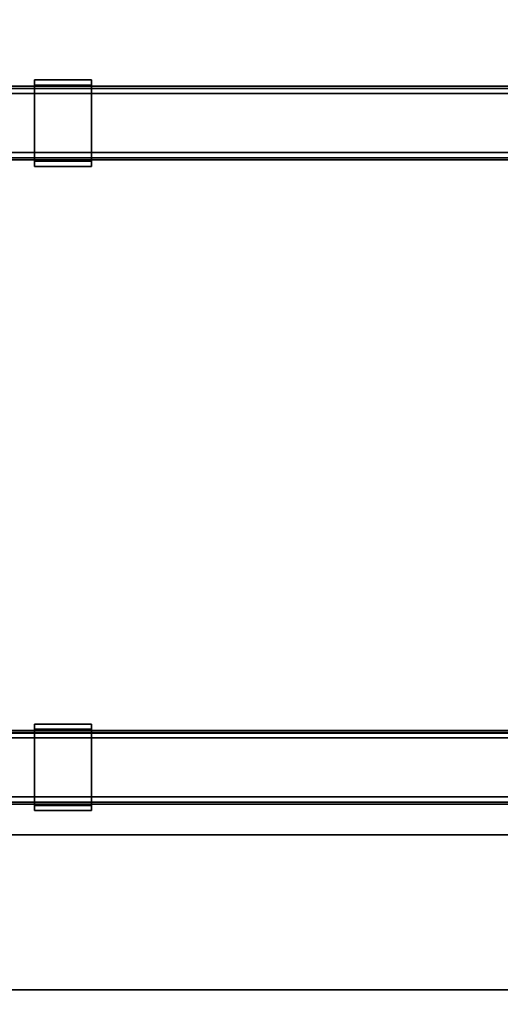
# Model space of a CAD drawing. Units: inches. Extents: x -2 to 130, y -6 to 122.
# Drawn here: x 97 to 107, y 68 to 89 of the extents above; entities that cross this region are included whole.
import ezdxf

# ---------------------------------------------------------------- set-up
doc = ezdxf.new("R2010")
doc.units = ezdxf.units.IN
doc.header["$LTSCALE"] = 0.4
doc.header["$MEASUREMENT"] = 0
for name, color, linetype in [('A-FURN', 7, 'Continuous'), ('ELEC', 1, 'Continuous'), ('HARDWARE-WKSUPPORT', 4, 'Continuous'), ('STRUCTURE-BEAM', 7, 'Continuous'), ('WKSURF-LAM', 6, 'Continuous'), ('WKSURF-TOPEDGE', 6, 'Continuous')]:
    doc.layers.add(name, color=color, linetype=linetype)

# ---------------------------------------------------------------- blocks, each defined once
blk = doc.blocks.new('XGNBR_60_1T')
at = {"layer": 'STRUCTURE-BEAM'}
for points in [[(0.865, -6.102, 26.741), (59.015, -6.102, 26.741), (59.015, -6.102, 25.875), (0.865, -6.102, 25.875)], [(0.865, -6.148, 26.853), (59.015, -6.148, 26.853), (59.015, -6.102, 26.741), (0.865, -6.102, 26.741)], [(0.865, -6.148, 25.764), (0.865, -6.102, 25.875), (59.015, -6.102, 25.875), (59.015, -6.148, 25.764)], [(0.865, -6.26, 26.899), (59.015, -6.26, 26.899), (59.015, -6.148, 26.853), (0.865, -6.148, 26.853)], [(0.865, -6.26, 25.718), (0.865, -6.148, 25.764), (59.015, -6.148, 25.764), (59.015, -6.26, 25.718)], [(0.865, -7.52, 26.899), (59.015, -7.52, 26.899), (59.015, -6.26, 26.899), (0.865, -6.26, 26.899)], [(0.865, -6.26, 25.718), (59.015, -6.26, 25.718), (59.015, -7.52, 25.718), (0.865, -7.52, 25.718)], [(0.865, -7.52, 25.718), (59.015, -7.52, 25.718), (59.015, -7.631, 25.764), (0.865, -7.631, 25.764)], [(0.865, -7.631, 26.853), (59.015, -7.631, 26.853), (59.015, -7.52, 26.899), (0.865, -7.52, 26.899)], [(0.865, -7.631, 25.764), (59.015, -7.631, 25.764), (59.015, -7.677, 25.875), (0.865, -7.677, 25.875)], [(0.865, -7.677, 26.741), (59.015, -7.677, 26.741), (59.015, -7.631, 26.853), (0.865, -7.631, 26.853)], [(0.865, -7.677, 25.875), (59.015, -7.677, 25.875), (59.015, -7.677, 26.741), (0.865, -7.677, 26.741)], [(0.865, -19.882, 26.741), (59.015, -19.882, 26.741), (59.015, -19.882, 25.875), (0.865, -19.882, 25.875)], [(0.865, -19.928, 26.853), (59.015, -19.928, 26.853), (59.015, -19.882, 26.741), (0.865, -19.882, 26.741)], [(0.865, -19.928, 25.764), (0.865, -19.882, 25.875), (59.015, -19.882, 25.875), (59.015, -19.928, 25.764)], [(0.865, -20.04, 26.899), (59.015, -20.04, 26.899), (59.015, -19.928, 26.853), (0.865, -19.928, 26.853)], [(0.865, -20.04, 25.718), (0.865, -19.928, 25.764), (59.015, -19.928, 25.764), (59.015, -20.04, 25.718)], [(0.865, -21.3, 26.899), (59.015, -21.3, 26.899), (59.015, -20.04, 26.899), (0.865, -20.04, 26.899)], [(0.865, -20.04, 25.718), (59.015, -20.04, 25.718), (59.015, -21.3, 25.718), (0.865, -21.3, 25.718)], [(0.865, -21.3, 25.718), (59.015, -21.3, 25.718), (59.015, -21.411, 25.764), (0.865, -21.411, 25.764)], [(0.865, -21.411, 26.853), (59.015, -21.411, 26.853), (59.015, -21.3, 26.899), (0.865, -21.3, 26.899)], [(0.865, -21.411, 25.764), (59.015, -21.411, 25.764), (59.015, -21.457, 25.875), (0.865, -21.457, 25.875)], [(0.865, -21.457, 26.741), (59.015, -21.457, 26.741), (59.015, -21.411, 26.853), (0.865, -21.411, 26.853)], [(0.865, -21.457, 25.875), (59.015, -21.457, 25.875), (59.015, -21.457, 26.741), (0.865, -21.457, 26.741)]]:
    blk.add_3dface(points, dxfattribs=at)
blk = doc.blocks.new('XGNWD_60_0T')
at = {"layer": 'ELEC'}
for points in [[(7.55, 5.449, 22.383), (5.36, 7.639, 24.633), (56.034, 7.639, 24.633), (53.844, 5.449, 22.383)], [(7.562, 5.449, 22.413), (53.831, 5.449, 22.413), (56.013, 7.617, 24.633), (5.381, 7.617, 24.633)]]:
    blk.add_3dface(points, dxfattribs=at)
for points, invisible_edges in [([(46.94, -1.084, 22.383), (7.55, -5.451, 22.383), (7.55, 5.449, 22.383), (46.94, 1.081, 22.383)], 5), ([(51.704, 1.081, 22.383), (46.94, 1.081, 22.383), (7.55, 5.449, 22.383), (53.844, 5.449, 22.383)], 10), ([(7.562, 5.449, 22.413), (7.562, -5.451, 22.413), (46.94, -1.084, 22.413), (46.94, 1.081, 22.413)], 10), ([(7.562, 5.449, 22.413), (46.94, 1.081, 22.413), (51.704, 1.081, 22.413), (53.831, 5.449, 22.413)], 5)]:
    blk.add_3dface(points, dxfattribs=dict(at, invisible_edges=invisible_edges))
blk = doc.blocks.new('XGNTRR_3060CL_0T')
at = {"layer": 'WKSURF-LAM'}
for points, invisible_edges in [([(23.45, -2.13, 28.5), (0, -2.13, 28.5), (0, -29.875, 28.5), (23.45, -6.62, 28.5)], 7), ([(0, -29.875, 27.45), (0, -2.13, 27.45), (23.45, -2.13, 27.45), (23.45, -6.62, 27.45)], 11), ([(0, -29.875, 28.5), (59.88, -29.875, 28.5), (36.43, -6.62, 28.5), (23.45, -6.62, 28.5)], 14), ([(36.43, -6.62, 27.45), (59.88, -29.875, 27.45), (0, -29.875, 27.45), (23.45, -6.62, 27.45)], 13)]:
    blk.add_3dface(points, dxfattribs=dict(at, invisible_edges=invisible_edges))
at = {"layer": 'WKSURF-TOPEDGE'}
blk.add_3dface([(0, -2.13, 27.45), (0, -2.13, 28.5), (23.45, -2.13, 28.5), (23.45, -2.13, 27.45)], dxfattribs=at)
blk = doc.blocks.new('XGNHPF_8T')
at = {"layer": 'HARDWARE-WKSUPPORT'}
for points in [[(21.456, -5.964, 27.45), (21.456, -7.815, 27.45), (22.676, -7.815, 27.45), (22.676, -5.964, 27.45)], [(22.676, -5.964, 26.702), (22.676, -5.964, 27.45), (21.456, -5.964, 27.45), (21.456, -5.964, 26.702)], [(21.456, -5.964, 26.702), (22.676, -5.964, 26.702), (22.676, -6.075, 26.702), (21.456, -6.075, 26.702)], [(21.456, -5.964, 26.899), (21.456, -6.075, 26.899), (21.456, -6.075, 26.702), (21.456, -5.964, 26.702)], [(21.456, -7.815, 27.45), (21.456, -5.964, 27.45), (21.456, -5.964, 26.899), (21.456, -7.815, 26.899)], [(22.676, -6.075, 26.702), (21.456, -6.075, 26.702), (21.456, -6.075, 26.899), (22.676, -6.075, 26.899)], [(22.676, -7.704, 26.899), (21.456, -7.704, 26.899), (21.456, -6.075, 26.899), (22.676, -6.075, 26.899)], [(22.676, -5.964, 26.702), (22.676, -6.075, 26.702), (22.676, -6.075, 26.899), (22.676, -5.964, 26.899)], [(22.676, -7.815, 26.899), (22.676, -5.964, 26.899), (22.676, -5.964, 27.45), (22.676, -7.815, 27.45)], [(21.456, -7.704, 26.702), (21.456, -7.704, 26.899), (21.456, -7.815, 26.899), (21.456, -7.815, 26.702)], [(21.456, -7.704, 26.899), (22.676, -7.704, 26.899), (22.676, -7.704, 26.702), (21.456, -7.704, 26.702)], [(22.676, -7.704, 26.702), (21.456, -7.704, 26.702), (21.456, -7.815, 26.702), (22.676, -7.815, 26.702)], [(22.676, -7.704, 26.702), (22.676, -7.815, 26.702), (22.676, -7.815, 26.899), (22.676, -7.704, 26.899)], [(21.456, -7.815, 26.702), (22.676, -7.815, 26.702), (22.676, -7.815, 27.45), (21.456, -7.815, 27.45)], [(21.456, -19.744, 27.45), (21.456, -21.595, 27.45), (22.676, -21.595, 27.45), (22.676, -19.744, 27.45)], [(22.676, -19.744, 26.702), (22.676, -19.744, 27.45), (21.456, -19.744, 27.45), (21.456, -19.744, 26.702)], [(21.456, -19.744, 26.702), (22.676, -19.744, 26.702), (22.676, -19.855, 26.702), (21.456, -19.855, 26.702)], [(21.456, -19.744, 26.899), (21.456, -19.855, 26.899), (21.456, -19.855, 26.702), (21.456, -19.744, 26.702)], [(21.456, -21.595, 27.45), (21.456, -19.744, 27.45), (21.456, -19.744, 26.899), (21.456, -21.595, 26.899)], [(22.676, -19.744, 26.702), (22.676, -19.855, 26.702), (22.676, -19.855, 26.899), (22.676, -19.744, 26.899)], [(22.676, -21.595, 26.899), (22.676, -19.744, 26.899), (22.676, -19.744, 27.45), (22.676, -21.595, 27.45)], [(22.676, -19.855, 26.702), (21.456, -19.855, 26.702), (21.456, -19.855, 26.899), (22.676, -19.855, 26.899)], [(22.676, -21.484, 26.899), (21.456, -21.484, 26.899), (21.456, -19.855, 26.899), (22.676, -19.855, 26.899)], [(21.456, -21.484, 26.702), (21.456, -21.484, 26.899), (21.456, -21.595, 26.899), (21.456, -21.595, 26.702)], [(21.456, -21.484, 26.899), (22.676, -21.484, 26.899), (22.676, -21.484, 26.702), (21.456, -21.484, 26.702)], [(22.676, -21.484, 26.702), (21.456, -21.484, 26.702), (21.456, -21.595, 26.702), (22.676, -21.595, 26.702)], [(21.456, -21.595, 26.702), (22.676, -21.595, 26.702), (22.676, -21.595, 27.45), (21.456, -21.595, 27.45)], [(22.676, -21.484, 26.702), (22.676, -21.595, 26.702), (22.676, -21.595, 26.899), (22.676, -21.484, 26.899)]]:
    blk.add_3dface(points, dxfattribs=at)

msp = doc.modelspace()

# ---------------------------------------------------------------- block references
at = {"rotation": 180}
for name in ['XGNTRR_3060CL_0T', 'XGNHPF_8T']:
    msp.add_blockref(name, (119.885, 65.875), dxfattribs=at)
msp.add_blockref('XGNWD_60_0T', (60.005, 65.875))
at = {"layer": 'A-FURN', "rotation": 180}
msp.add_blockref('XGNBR_60_1T', (119.885, 65.875), dxfattribs=at)

doc.saveas('drawing.dxf')
